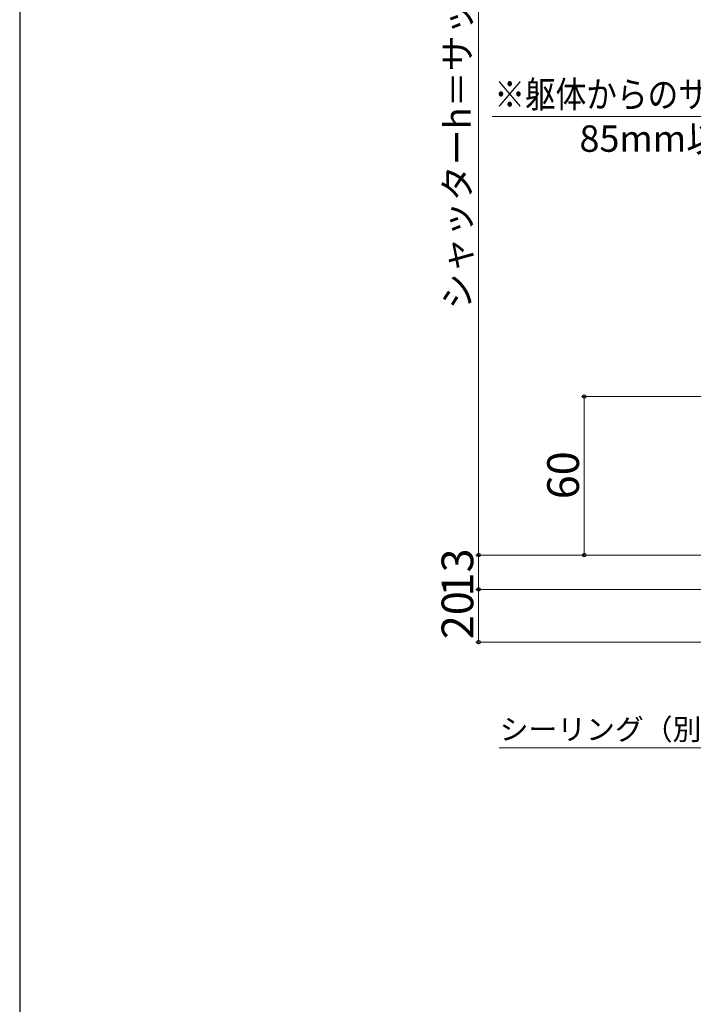
# Model space of a CAD drawing. Extents: x 105 to 1155, y 126 to 1689.
# Drawn here: x 105 to 360, y 656 to 1029 of the extents above; entities that cross this region are included whole.
import ezdxf

# ---------------------------------------------------------------- set-up
doc = ezdxf.new("R2010")
doc.units = 0
doc.layers.add('YKK_D', color=6, linetype='CONTINUOUS', lineweight=13)
doc.layers.add('YKK_ZWAK', color=7, linetype='CONTINUOUS', lineweight=30)
doc.styles.add('text-b', font='txt')

msp = doc.modelspace()

# ---------------------------------------------------------------- linework, layer by layer
at = {"layer": 'YKK_D'}
for p, q in [((278.7, 826), (278.7, 1171)), ((454.7, 992), (283.85, 992)), ((526.99, 886), (317.7, 886)), ((318.7, 886), (318.7, 826)), ((387.8, 826), (277.7, 826)), ((278.7, 813), (278.7, 826)), ((383, 813), (277.7, 813)), ((383, 813), (277.7, 813)), ((278.7, 793), (278.7, 813)), ((511, 793), (277.7, 793)), ((372.69, 753), (286.5, 753))]:
    msp.add_line(p, q, dxfattribs=at)
at = {"layer": 'YKK_D', "linetype": 'ByBlock', "lineweight": -2}
for centre, radius in [((318.7, 886), 0.638), ((278.7, 826), 0.638), ((278.7, 826), 0.637), ((318.7, 826), 0.637), ((278.7, 813), 0.638), ((278.7, 813), 0.637), ((278.7, 793), 0.637)]:
    msp.add_circle(centre, radius, dxfattribs=at)
at = {"layer": 'YKK_ZWAK'}
msp.add_line((105, 1656), (105, 126), dxfattribs=at)

# ---------------------------------------------------------------- texts
at = {"layer": 'YKK_D', "style": 'text-b'}
for s, height, p in [('シャッターh＝サッシH＋65', 10, (275.68, 918.98)), ('60', 12, (316.7, 847.1)), ('13', 12, (276.7, 810.3)), ('20', 12, (276.7, 794.14))]:
    msp.add_text(s, height=height, rotation=90, dxfattribs=at).set_placement(p)
at = {"layer": 'YKK_D', "style": 'text-b', "width": 0.85}
msp.add_text('※躯体からのサッシ出幅寸法は', height=10, dxfattribs=at).set_placement((284.69, 995.36))
at = {"layer": 'YKK_D', "style": 'text-b'}
for s, height, p in [('85mm以下のこと', 10, (316.89, 978.64)), ('シーリング（別途）', 8, (286.66, 756.02))]:
    msp.add_text(s, height=height, dxfattribs=at).set_placement(p)

doc.saveas('drawing.dxf')
